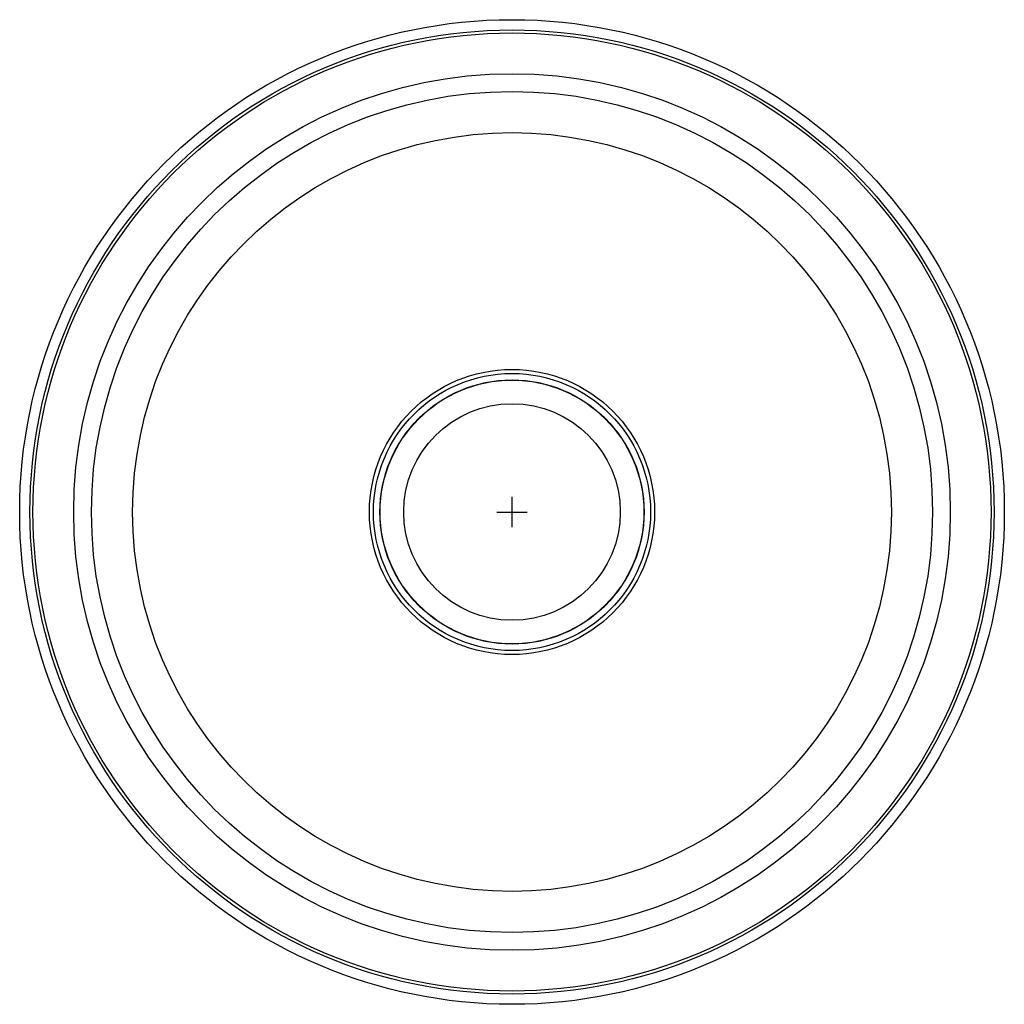
# Model space of a CAD drawing. Units: inches. Extents: x -8.2 to 8.2, y -8.2 to 8.2.
import ezdxf

# ---------------------------------------------------------------- set-up
doc = ezdxf.new("R2010")
doc.units = ezdxf.units.IN
doc.header["$MEASUREMENT"] = 0
doc.layers.get('0').update_dxf_attribs({"linetype": 'CONTINUOUS'})

# ---------------------------------------------------------------- blocks, each defined once
blk = doc.blocks.new('EGUH16FB_TOP')
for p, q in [((0, -0.25), (0, 0.25)), ((-0.25, 0), (0.25, 0))]:
    blk.add_line(p, q)
for radius in [8.195, 8.024, 7.974, 7.296, 7, 6.315, 2.373, 2.306, 2.198, 2.195, 1.802]:
    blk.add_circle((0, 0), radius)

msp = doc.modelspace()

# ---------------------------------------------------------------- block references
msp.add_blockref('EGUH16FB_TOP', (0, 0))

doc.saveas('drawing.dxf')
